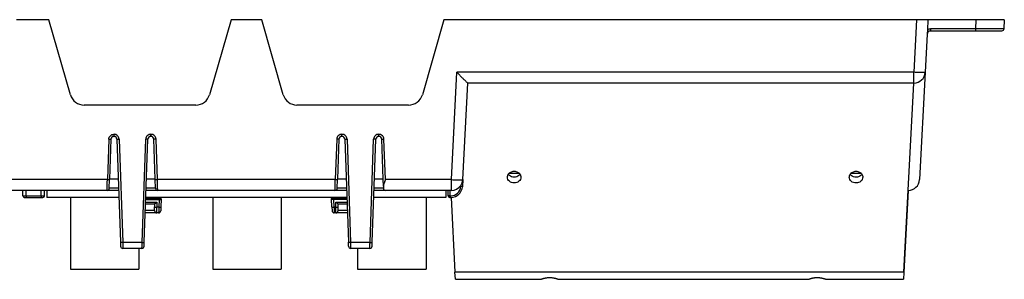
# Model space of a CAD drawing. Units: inches. Extents: x -17 to 17, y -11 to 11.
# Drawn here: x -7.6 to 1.1, y 3.2 to 5.4 of the extents above; entities that cross this region are included whole.
import ezdxf

# ---------------------------------------------------------------- set-up
doc = ezdxf.new("R2010")
doc.units = ezdxf.units.IN
doc.header["$MEASUREMENT"] = 0

# ---------------------------------------------------------------- blocks, each defined once
blk = doc.blocks.new('SMT_RJ45_5__76', base_point=(-7.1104, 3.2407))
at = {"color": 7, "linetype": 'Continuous'}
for p, q in [((-7.1104, 3.8697), (-7.1104, 3.2407)), ((-6.5104, 3.4227), (-6.5104, 3.2407)), ((-7.1104, 3.2407), (-6.6804, 3.2407)), ((-6.6804, 3.2407), (-6.5104, 3.2407))]:
    blk.add_line(p, q, dxfattribs=at)
blk = doc.blocks.new('SMT_RJ45_2_1__77', base_point=(-7.1104, 3.2407))
at = {"color": 7, "linetype": 'Continuous'}
for p, q in [((-7.1104, 3.8697), (-7.1104, 3.2407)), ((-6.5104, 3.4227), (-6.5104, 3.2407)), ((-7.1104, 3.2407), (-6.6804, 3.2407)), ((-6.6804, 3.2407), (-6.5104, 3.2407))]:
    blk.add_line(p, q, dxfattribs=at)
blk = doc.blocks.new('SMT_RJ45_4__78', base_point=(-7.1104, 3.2407))
at = {"color": 7, "linetype": 'Continuous'}
for p, q in [((-7.1104, 3.8697), (-7.1104, 3.2407)), ((-6.5104, 3.4227), (-6.5104, 3.2407)), ((-7.1104, 3.2407), (-6.6804, 3.2407)), ((-6.6804, 3.2407), (-6.5104, 3.2407))]:
    blk.add_line(p, q, dxfattribs=at)
blk = doc.blocks.new('SMT_RJ45_3__79', base_point=(-7.1104, 3.2407))
at = {"color": 7, "linetype": 'Continuous'}
for p, q in [((-7.1104, 3.8697), (-7.1104, 3.2407)), ((-6.5104, 3.4227), (-6.5104, 3.2407)), ((-7.1104, 3.2407), (-6.6804, 3.2407)), ((-6.6804, 3.2407), (-6.5104, 3.2407))]:
    blk.add_line(p, q, dxfattribs=at)
blk = doc.blocks.new('SMT_RJ45_2__80', base_point=(-7.1104, 3.2407))
at = {"color": 7, "linetype": 'Continuous'}
for p, q in [((-7.1104, 3.8697), (-7.1104, 3.2407)), ((-6.5104, 3.4227), (-6.5104, 3.2407)), ((-7.1104, 3.2407), (-6.6804, 3.2407)), ((-6.6804, 3.2407), (-6.5104, 3.2407))]:
    blk.add_line(p, q, dxfattribs=at)
blk = doc.blocks.new('SMT_RJ45_2_1_1__81', base_point=(-7.1104, 3.2407))
at = {"color": 7, "linetype": 'Continuous'}
for p, q in [((-7.1104, 3.8697), (-7.1104, 3.2407)), ((-6.5104, 3.4227), (-6.5104, 3.2407)), ((-7.1104, 3.2407), (-6.6804, 3.2407)), ((-6.6804, 3.2407), (-6.5104, 3.2407))]:
    blk.add_line(p, q, dxfattribs=at)
blk = doc.blocks.new('RJ45_Left__82', base_point=(-7.1104, 3.2407))
for name in ['SMT_RJ45_5__76', 'SMT_RJ45_2_1__77', 'SMT_RJ45_4__78', 'SMT_RJ45_3__79', 'SMT_RJ45_2__80', 'SMT_RJ45_2_1_1__81']:
    blk.add_blockref(name, (-7.1104, 3.2407))
blk = doc.blocks.new('SMT_RJ45_1__83', base_point=(-5.8604, 3.2407))
at = {"color": 7, "linetype": 'Continuous'}
for p, q in [((-5.8604, 3.8697), (-5.8604, 3.2407)), ((-5.2604, 3.8697), (-5.2604, 3.2407)), ((-5.8604, 3.2407), (-5.4304, 3.2407)), ((-5.4304, 3.2407), (-5.2604, 3.2407))]:
    blk.add_line(p, q, dxfattribs=at)
blk = doc.blocks.new('SMT_RJ45_5__84', base_point=(-5.8604, 3.2407))
at = {"color": 7, "linetype": 'Continuous'}
for p, q in [((-5.8604, 3.8697), (-5.8604, 3.2407)), ((-5.2604, 3.8697), (-5.2604, 3.2407)), ((-5.8604, 3.2407), (-5.4304, 3.2407)), ((-5.4304, 3.2407), (-5.2604, 3.2407))]:
    blk.add_line(p, q, dxfattribs=at)
blk = doc.blocks.new('SMT_RJ45_4__85', base_point=(-5.8604, 3.2407))
at = {"color": 7, "linetype": 'Continuous'}
for p, q in [((-5.8604, 3.8697), (-5.8604, 3.2407)), ((-5.2604, 3.8697), (-5.2604, 3.2407)), ((-5.8604, 3.2407), (-5.4304, 3.2407)), ((-5.4304, 3.2407), (-5.2604, 3.2407))]:
    blk.add_line(p, q, dxfattribs=at)
blk = doc.blocks.new('SMT_RJ45_3__86', base_point=(-5.8604, 3.2407))
at = {"color": 7, "linetype": 'Continuous'}
for p, q in [((-5.8604, 3.8697), (-5.8604, 3.2407)), ((-5.2604, 3.8697), (-5.2604, 3.2407)), ((-5.8604, 3.2407), (-5.4304, 3.2407)), ((-5.4304, 3.2407), (-5.2604, 3.2407))]:
    blk.add_line(p, q, dxfattribs=at)
blk = doc.blocks.new('SMT_RJ45_2__87', base_point=(-5.8604, 3.2407))
at = {"color": 7, "linetype": 'Continuous'}
for p, q in [((-5.8604, 3.8697), (-5.8604, 3.2407)), ((-5.2604, 3.8697), (-5.2604, 3.2407)), ((-5.8604, 3.2407), (-5.4304, 3.2407)), ((-5.4304, 3.2407), (-5.2604, 3.2407))]:
    blk.add_line(p, q, dxfattribs=at)
blk = doc.blocks.new('SMT_RJ45_7__88', base_point=(-5.8604, 3.2407))
at = {"color": 7, "linetype": 'Continuous'}
for p, q in [((-5.8604, 3.8697), (-5.8604, 3.2407)), ((-5.2604, 3.8697), (-5.2604, 3.2407)), ((-5.8604, 3.2407), (-5.4304, 3.2407)), ((-5.4304, 3.2407), (-5.2604, 3.2407))]:
    blk.add_line(p, q, dxfattribs=at)
blk = doc.blocks.new('RJ45_Center__89', base_point=(-5.8604, 3.2407))
for name in ['SMT_RJ45_1__83', 'SMT_RJ45_5__84', 'SMT_RJ45_4__85', 'SMT_RJ45_3__86', 'SMT_RJ45_2__87', 'SMT_RJ45_7__88']:
    blk.add_blockref(name, (-5.8604, 3.2407))
blk = doc.blocks.new('PWB-68939-00__90', base_point=(-7.3164, 3.8697))
at = {"color": 7, "linetype": 'Continuous'}
for p, q in [((-7.2331, 3.9327), (-7.3164, 3.9327)), ((-7.3164, 3.9327), (-7.3164, 3.8697)), ((-7.1733, 3.9327), (-7.2331, 3.9327)), ((-6.8688, 3.9327), (-7.1733, 3.9327)), ((-6.8213, 3.9327), (-6.8688, 3.9327)), ((-6.7893, 3.9327), (-6.8213, 3.9327)), ((-6.6872, 3.9327), (-6.7893, 3.9327)), ((-6.3443, 3.9327), (-6.4464, 3.9327)), ((-6.311, 3.9327), (-6.3443, 3.9327)), ((-6.2636, 3.9327), (-6.311, 3.9327)), ((-4.8688, 3.9327), (-6.2636, 3.9327)), ((-4.8213, 3.9327), (-4.8688, 3.9327)), ((-4.7893, 3.9327), (-4.8213, 3.9327)), ((-4.6872, 3.9327), (-4.7893, 3.9327)), ((-4.3443, 3.9327), (-4.4464, 3.9327)), ((-4.311, 3.9327), (-4.3443, 3.9327)), ((-4.2636, 3.9327), (-4.311, 3.9327)), ((-3.9603, 3.9327), (-4.2636, 3.9327)), ((-3.8164, 3.9327), (-3.9603, 3.9327)), ((-3.8164, 3.9327), (-3.8164, 3.8697)), ((-6.685, 3.8697), (-7.3164, 3.8697)), ((-4.685, 3.8697), (-6.4486, 3.8697)), ((-3.8164, 3.8697), (-4.4486, 3.8697))]:
    blk.add_line(p, q, dxfattribs=at)
blk = doc.blocks.new('SMT_RJ45_1__91', base_point=(-4.5904, 3.2407))
at = {"color": 7, "linetype": 'Continuous'}
for p, q in [((-3.9904, 3.8697), (-3.9904, 3.2407)), ((-4.5904, 3.4227), (-4.5904, 3.2407)), ((-4.5904, 3.2407), (-4.1604, 3.2407)), ((-4.1604, 3.2407), (-3.9904, 3.2407))]:
    blk.add_line(p, q, dxfattribs=at)
blk = doc.blocks.new('SMT_RJ45_5__92', base_point=(-4.5904, 3.2407))
at = {"color": 7, "linetype": 'Continuous'}
for p, q in [((-3.9904, 3.8697), (-3.9904, 3.2407)), ((-4.5904, 3.4227), (-4.5904, 3.2407)), ((-4.5904, 3.2407), (-4.1604, 3.2407)), ((-4.1604, 3.2407), (-3.9904, 3.2407))]:
    blk.add_line(p, q, dxfattribs=at)
blk = doc.blocks.new('SMT_RJ45_4__93', base_point=(-4.5904, 3.2407))
at = {"color": 7, "linetype": 'Continuous'}
for p, q in [((-3.9904, 3.8697), (-3.9904, 3.2407)), ((-4.5904, 3.4227), (-4.5904, 3.2407)), ((-4.5904, 3.2407), (-4.1604, 3.2407)), ((-4.1604, 3.2407), (-3.9904, 3.2407))]:
    blk.add_line(p, q, dxfattribs=at)
blk = doc.blocks.new('SMT_RJ45_3__94', base_point=(-4.5904, 3.2407))
at = {"color": 7, "linetype": 'Continuous'}
for p, q in [((-3.9904, 3.8697), (-3.9904, 3.2407)), ((-4.5904, 3.4227), (-4.5904, 3.2407)), ((-4.5904, 3.2407), (-4.1604, 3.2407)), ((-4.1604, 3.2407), (-3.9904, 3.2407))]:
    blk.add_line(p, q, dxfattribs=at)
blk = doc.blocks.new('SMT_RJ45_2__95', base_point=(-4.5904, 3.2407))
at = {"color": 7, "linetype": 'Continuous'}
for p, q in [((-3.9904, 3.8697), (-3.9904, 3.2407)), ((-4.5904, 3.4227), (-4.5904, 3.2407)), ((-4.5904, 3.2407), (-4.1604, 3.2407)), ((-4.1604, 3.2407), (-3.9904, 3.2407))]:
    blk.add_line(p, q, dxfattribs=at)
blk = doc.blocks.new('SMT_RJ45_7__96', base_point=(-4.5904, 3.2407))
at = {"color": 7, "linetype": 'Continuous'}
for p, q in [((-3.9904, 3.8697), (-3.9904, 3.2407)), ((-4.5904, 3.4227), (-4.5904, 3.2407)), ((-4.5904, 3.2407), (-4.1604, 3.2407)), ((-4.1604, 3.2407), (-3.9904, 3.2407))]:
    blk.add_line(p, q, dxfattribs=at)
blk = doc.blocks.new('RJ45_Right__97', base_point=(-4.5904, 3.2407))
for name in ['SMT_RJ45_1__91', 'SMT_RJ45_5__92', 'SMT_RJ45_4__93', 'SMT_RJ45_3__94', 'SMT_RJ45_2__95', 'SMT_RJ45_7__96']:
    blk.add_blockref(name, (-4.5904, 3.2407))
blk = doc.blocks.new('68919_1__98', base_point=(-7.3164, 3.2407))
for name, p in [('PWB-68939-00__90', (-7.3164, 3.8697)), ('RJ45_Left__82', (-7.1104, 3.2407)), ('RJ45_Center__89', (-5.8604, 3.2407)), ('RJ45_Right__97', (-4.5904, 3.2407))]:
    blk.add_blockref(name, p)
blk = doc.blocks.new('58608__99', base_point=(-12.2176, 3.1517))
at = {"color": 7, "linetype": 'Continuous'}
for p, q in [((-7.3, 5.4327), (-7.5838, 5.4327)), ((-7.1109, 4.7733), (-7.3, 5.4327)), ((-5.7013, 5.4327), (-5.8904, 4.7733)), ((-5.4323, 5.4327), (-5.7013, 5.4327)), ((-5.2432, 4.7733), (-5.4323, 5.4327)), ((-3.8336, 5.4327), (-4.0227, 4.7733)), ((0.3138, 5.4327), (-3.8336, 5.4327)), ((0.4137, 5.4327), (0.3138, 5.4327)), ((0.4137, 5.4327), (0.409, 5.3426)), ((0.8343, 5.4327), (0.4137, 5.4327)), ((1.0839, 5.4327), (0.8343, 5.4327)), ((1.0839, 5.4327), (1.0797, 5.3513)), ((0.4069, 5.3043), (0.3895, 4.9706)), ((0.409, 5.3426), (0.4069, 5.3043)), ((0.83, 5.3327), (0.4369, 5.3327)), ((1.0601, 5.3327), (0.83, 5.3327)), ((0.3895, 4.9706), (0.34, 4.0275)), ((-3.6683, 4.0275), (-3.6238, 4.8758)), ((-3.6238, 4.8758), (-3.624, 4.8758)), ((0.287, 4.8758), (-3.6238, 4.8758)), ((0.2896, 4.8758), (0.287, 4.8758)), ((-6.0106, 4.6827), (-6.9908, 4.6827)), ((-4.1429, 4.6827), (-5.1231, 4.6827)), ((-6.7297, 4.4077), (-6.728, 4.4077)), ((-6.4057, 4.4077), (-6.404, 4.4077)), ((-4.7297, 4.4077), (-4.728, 4.4077)), ((-4.4057, 4.4077), (-4.404, 4.4077)), ((-6.7547, 4.3836), (-6.7669, 4.0327)), ((-6.703, 4.3836), (-6.6713, 3.4771)), ((-6.4623, 3.4771), (-6.4307, 4.3836)), ((-6.3667, 4.0327), (-6.379, 4.3836)), ((-4.7547, 4.3836), (-4.7669, 4.0327)), ((-4.703, 4.3836), (-4.6713, 3.4771)), ((-4.4623, 3.4771), (-4.4307, 4.3836)), ((-4.3667, 4.0327), (-4.379, 4.3836)), ((-6.7697, 3.9523), (-6.7671, 4.0278)), ((-6.7669, 4.0327), (-6.7671, 4.0278)), ((-6.6907, 4.0327), (-6.7669, 4.0327)), ((-6.3667, 4.0327), (-6.4429, 4.0327)), ((-6.3666, 4.0278), (-6.3667, 4.0327)), ((-6.3639, 3.9523), (-6.3666, 4.0278)), ((-4.7697, 3.9523), (-4.7671, 4.0278)), ((-4.7669, 4.0327), (-4.7671, 4.0278)), ((-4.6907, 4.0327), (-4.7669, 4.0327)), ((-4.3667, 4.0327), (-4.4429, 4.0327)), ((-4.3645, 3.9692), (-4.3667, 4.0327)), ((-3.6683, 4.0275), (-3.6715, 3.9655)), ((-7.528, 3.9327), (-7.7106, 3.9327)), ((-7.498, 3.9327), (-7.528, 3.9327)), ((-7.528, 3.8857), (-7.528, 3.9327)), ((-7.3668, 3.9327), (-7.498, 3.9327)), ((-7.3368, 3.9327), (-7.3668, 3.9327)), ((-7.3368, 3.8857), (-7.3368, 3.9327)), ((-7.3164, 3.9327), (-7.3368, 3.9327)), ((-7.2331, 3.9327), (-7.3164, 3.9327)), ((-7.1733, 3.9327), (-7.2331, 3.9327)), ((-6.8688, 3.9327), (-7.1733, 3.9327)), ((-6.8213, 3.9327), (-6.8688, 3.9327)), ((-6.7893, 3.9327), (-6.8213, 3.9327)), ((-6.6872, 3.9327), (-6.7893, 3.9327)), ((-6.7697, 3.9516), (-6.7697, 3.9523)), ((-6.3443, 3.9327), (-6.4464, 3.9327)), ((-6.3639, 3.9516), (-6.3639, 3.9523)), ((-6.311, 3.9327), (-6.3443, 3.9327)), ((-6.2636, 3.9327), (-6.311, 3.9327)), ((-4.8688, 3.9327), (-6.2636, 3.9327)), ((-4.8213, 3.9327), (-4.8688, 3.9327)), ((-4.7893, 3.9327), (-4.8213, 3.9327)), ((-4.6872, 3.9327), (-4.7893, 3.9327)), ((-4.7697, 3.9516), (-4.7697, 3.9523)), ((-4.3443, 3.9327), (-4.4464, 3.9327)), ((-4.3645, 3.9692), (-4.3639, 3.9523)), ((-4.3639, 3.9523), (-4.3639, 3.9516)), ((-4.311, 3.9327), (-4.3443, 3.9327)), ((-4.2636, 3.9327), (-4.311, 3.9327)), ((-3.9603, 3.9327), (-4.2636, 3.9327)), ((-3.8164, 3.9327), (-3.9603, 3.9327)), ((-3.7968, 3.9327), (-3.8164, 3.9327)), ((-3.7968, 3.8857), (-3.7968, 3.9327)), ((-3.7818, 3.9327), (-3.7968, 3.9327)), ((-3.7681, 3.9327), (-3.7818, 3.9327)), ((0.2402, 3.9327), (0.2024, 3.2117)), ((-7.513, 3.8707), (-7.498, 3.8707)), ((-7.498, 3.8707), (-7.3668, 3.8707)), ((-7.3668, 3.8707), (-7.3518, 3.8707)), ((-6.4505, 3.8147), (-6.372, 3.8147)), ((-6.4492, 3.8528), (-6.3333, 3.8528)), ((-6.4489, 3.8625), (-6.4162, 3.8625)), ((-6.4489, 3.8618), (-6.4162, 3.8618)), ((-6.4162, 3.8625), (-6.4162, 3.8697)), ((-6.4162, 3.8618), (-6.4162, 3.8625)), ((-6.3135, 3.8618), (-6.4162, 3.8618)), ((-6.3723, 3.8147), (-6.3723, 3.7887)), ((-6.3138, 3.8545), (-6.3161, 3.788)), ((-6.3138, 3.8545), (-6.3135, 3.8618)), ((-6.3135, 3.8618), (-6.3132, 3.8697)), ((-4.8191, 3.8697), (-4.8188, 3.8618)), ((-4.8186, 3.8545), (-4.8188, 3.8618)), ((-4.7162, 3.8618), (-4.8188, 3.8618)), ((-4.8163, 3.788), (-4.8186, 3.8545)), ((-4.6844, 3.8528), (-4.7991, 3.8528)), ((-4.7616, 3.8147), (-4.6831, 3.8147)), ((-4.7613, 3.7887), (-4.7613, 3.8147)), ((-4.7162, 3.8697), (-4.7162, 3.8625)), ((-4.7162, 3.8618), (-4.7162, 3.8625)), ((-4.7162, 3.8625), (-4.6848, 3.8625)), ((-4.6848, 3.8618), (-4.7162, 3.8618)), ((-3.7818, 3.8707), (-3.7714, 3.8707)), ((-3.7706, 3.8707), (-3.7714, 3.8707)), ((-3.7706, 3.8707), (-3.7362, 3.2142)), ((-6.3527, 3.7357), (-6.4533, 3.7357)), ((-6.3723, 3.7563), (-6.3723, 3.7887)), ((-6.3723, 3.7553), (-6.3723, 3.7563)), ((-6.3368, 3.7357), (-6.3527, 3.7357)), ((-6.3161, 3.788), (-6.3173, 3.7546)), ((-4.8163, 3.788), (-4.8151, 3.7546)), ((-4.7809, 3.7357), (-4.7956, 3.7357)), ((-4.6804, 3.7357), (-4.7809, 3.7357)), ((-4.7613, 3.7563), (-4.7613, 3.7887)), ((-4.7613, 3.7553), (-4.7613, 3.7563)), ((-6.6713, 3.4771), (-6.6701, 3.4416)), ((-6.4636, 3.4416), (-6.4623, 3.4771)), ((-4.6701, 3.4416), (-4.6713, 3.4771)), ((-4.4636, 3.4416), (-4.4623, 3.4771)), ((-6.4831, 3.4227), (-6.6505, 3.4227)), ((-4.4831, 3.4227), (-4.6505, 3.4227)), ((-3.7329, 3.1517), (-3.7362, 3.2142)), ((0.2024, 3.2117), (0.1992, 3.1517)), ((-3.7329, 3.1517), (-2.9774, 3.1517)), ((-2.8339, 3.1517), (-0.6292, 3.1517)), ((-0.4858, 3.1517), (0.1992, 3.1517))]:
    blk.add_line(p, q, dxfattribs=at)
at = {"color": 3, "linetype": 'Continuous'}
for p, q in [((0.3138, 5.4327), (0.2896, 4.9706)), ((0.8343, 5.4327), (0.83, 5.3513)), ((0.83, 5.3513), (0.4369, 5.3513)), ((-3.7681, 4.0275), (-3.7187, 4.9706)), ((0.2896, 4.9706), (-3.7187, 4.9706)), ((0.2896, 4.8758), (0.2896, 4.9706)), ((0.287, 4.8758), (0.1999, 3.2142)), ((-6.7297, 4.4263), (-6.728, 4.4263)), ((-6.4057, 4.4263), (-6.404, 4.4263)), ((-4.7297, 4.4263), (-4.728, 4.4263)), ((-4.4057, 4.4263), (-4.404, 4.4263)), ((-6.7742, 4.3833), (-6.7866, 4.0275)), ((-6.6834, 4.3833), (-6.6518, 3.4767)), ((-6.4819, 3.4767), (-6.4502, 4.3833)), ((-6.347, 4.0275), (-6.3594, 4.3833)), ((-4.7742, 4.3833), (-4.7866, 4.0275)), ((-4.6834, 4.3833), (-4.6518, 3.4767)), ((-4.4819, 3.4767), (-4.4502, 4.3833)), ((-4.347, 4.0275), (-4.3594, 4.3833)), ((-3.169, 4.0801), (-3.2647, 4.0801)), ((-0.169, 4.0801), (-0.2647, 4.0801)), ((-6.7866, 4.0275), (-7.7133, 4.0275)), ((-4.7866, 4.0275), (-6.347, 4.0275)), ((-3.7681, 4.0275), (-4.347, 4.0275)), ((-3.7681, 3.9327), (-3.7681, 4.0275)), ((-3.686, 3.9757), (-3.6865, 3.9663)), ((-7.498, 3.8857), (-7.498, 3.9327)), ((-7.3668, 3.8857), (-7.3668, 3.9327)), ((-6.6879, 3.9523), (-6.7697, 3.9523)), ((-6.3639, 3.9523), (-6.4457, 3.9523)), ((-4.6879, 3.9523), (-4.7697, 3.9523)), ((-4.3639, 3.9523), (-4.4457, 3.9523)), ((-3.7818, 3.9327), (-3.7818, 3.8857)), ((-3.6715, 3.9655), (-3.6865, 3.9663)), ((-7.528, 3.8857), (-7.498, 3.8857)), ((-7.498, 3.8857), (-7.498, 3.8707)), ((-7.498, 3.8857), (-7.3668, 3.8857)), ((-7.3668, 3.8857), (-7.3668, 3.8707)), ((-7.3668, 3.8857), (-7.3368, 3.8857)), ((-6.45, 3.8309), (-6.3527, 3.8309)), ((-6.3527, 3.8309), (-6.3527, 3.7853)), ((-6.3333, 3.8528), (-6.3356, 3.7853)), ((-4.7967, 3.7853), (-4.7991, 3.8528)), ((-4.7809, 3.8309), (-4.6837, 3.8309)), ((-4.7809, 3.7853), (-4.7809, 3.8309)), ((-3.7818, 3.8857), (-3.7968, 3.8857)), ((-3.7818, 3.8857), (-3.7714, 3.8857)), ((-3.7818, 3.8857), (-3.7818, 3.8707)), ((-3.7714, 3.8707), (-3.7714, 3.8857)), ((-6.3723, 3.7563), (-6.4526, 3.7563)), ((-6.3356, 3.7853), (-6.3527, 3.7853)), ((-6.3527, 3.7357), (-6.3527, 3.7853)), ((-4.7809, 3.7853), (-4.7967, 3.7853)), ((-4.7809, 3.7357), (-4.7809, 3.7853)), ((-4.6811, 3.7563), (-4.7613, 3.7563)), ((-6.4819, 3.4767), (-6.6518, 3.4767)), ((-4.4819, 3.4767), (-4.6518, 3.4767)), ((0.1999, 3.2142), (-3.7362, 3.2142))]:
    blk.add_line(p, q, dxfattribs=at)
at = {"color": 7, "linetype": 'Continuous'}
for centre, radius, start, end in [((0.4369, 5.3027), 0.03, 90, 177), ((0.2896, 4.9758), 0.1, -90, -3), ((-6.9908, 4.8077), 0.125, -164, -90), ((-6.0106, 4.8077), 0.125, -90, -16), ((-5.1231, 4.8077), 0.125, -164, -90), ((-4.1429, 4.8077), 0.125, -90, -16), ((-6.7297, 4.3827), 0.025, 90, 178), ((-6.728, 4.3827), 0.025, 2, 90), ((-6.4057, 4.3827), 0.025, 90, 178), ((-6.404, 4.3827), 0.025, 2, 90), ((-4.7297, 4.3827), 0.025, 90, 178), ((-4.728, 4.3827), 0.025, 2, 90), ((-4.4057, 4.3827), 0.025, 90, 178), ((-4.404, 4.3827), 0.025, 2, 90), ((-3.7681, 4.0327), 0.1, -90, -34.78833), ((-3.7681, 4.0327), 0.1, -34.78833, -3), ((0.2402, 4.0327), 0.1, -90, -3), ((-6.7893, 3.9523), 0.0196, -90, -2), ((-6.3443, 3.9523), 0.0196, -178, -90), ((-4.7893, 3.9523), 0.0196, -90, -2), ((-4.3443, 3.9523), 0.0196, -178, -90), ((-3.7714, 3.9707), 0.1, -89.52933, -2.99898), ((-7.513, 3.8857), 0.015, 180, -90), ((-7.3518, 3.8857), 0.015, -90, 0), ((-3.7818, 3.8857), 0.015, 180, -90), ((-3.771, 3.9707), 0.1, -90.23482, -89.76518), ((-6.3527, 3.7553), 0.0196, 180, -90), ((-6.3368, 3.7553), 0.0196, -90, -2), ((-4.7956, 3.7553), 0.0196, -178, -90), ((-4.7809, 3.7553), 0.0196, -90, 0), ((-6.6505, 3.4423), 0.0196, -178, -90), ((-6.4831, 3.4423), 0.0196, -90, -2), ((-4.6505, 3.4423), 0.0196, -178, -90), ((-4.4831, 3.4423), 0.0196, -90, -2)]:
    blk.add_arc(centre, radius, start, end, dxfattribs=at)
at = {"color": 3, "linetype": 'Continuous'}
for centre, radius, start, end in [((0.4369, 5.3017), 0.0496, 89.99998, 124.32357), ((-3.7714, 3.9707), 0.085, -89.97736, -3)]:
    blk.add_arc(centre, radius, start, end, dxfattribs=at)
for points in [[(0.4369, 5.3513), (0.4369, 5.3473), (0.4369, 5.3437), (0.4369, 5.3408), (0.4369, 5.3383), (0.4369, 5.3362), (0.4369, 5.3345), (0.4369, 5.3336), (0.4369, 5.3327)], [(1.0797, 5.3513), (1.0796, 5.3513), (1.0795, 5.3512), (1.0793, 5.3512), (1.079, 5.3512), (1.0786, 5.3512), (1.078, 5.3512), (1.0773, 5.3511), (1.0764, 5.3511), (1.0753, 5.3511), (1.074, 5.3511), (1.0725, 5.3511), (1.0708, 5.351), (1.0688, 5.351), (1.0681, 5.351), (1.0673, 5.351), (1.0665, 5.351), (1.0655, 5.351), (1.0643, 5.351), (1.0631, 5.351), (1.0617, 5.351), (1.0602, 5.351), (1.0585, 5.3509), (1.0567, 5.3509), (1.0547, 5.3509), (1.0526, 5.3509), (1.0502, 5.3509), (1.0477, 5.3509), (1.045, 5.3509), (1.0422, 5.3509), (1.0391, 5.3509), (1.0358, 5.3509), (1.0323, 5.3509), (1.0286, 5.3509), (1.0246, 5.3509), (1.0205, 5.3509), (1.0161, 5.3509), (1.0114, 5.3508), (1.0065, 5.3508), (1.0012, 5.3508), (0.9959, 5.3509), (0.9906, 5.3509), (0.9852, 5.3509), (0.9799, 5.3509), (0.9746, 5.3509), (0.9694, 5.3509), (0.9642, 5.3509), (0.9591, 5.3509), (0.9541, 5.3509), (0.9492, 5.3509), (0.9444, 5.3509), (0.9397, 5.3509), (0.9352, 5.3509), (0.9308, 5.3509), (0.9266, 5.351), (0.9226, 5.351), (0.9187, 5.351), (0.9151, 5.351), (0.9117, 5.351), (0.9085, 5.351), (0.9055, 5.351), (0.9029, 5.351), (0.8966, 5.351), (0.8905, 5.3511), (0.8845, 5.3511), (0.8787, 5.3511), (0.873, 5.3511), (0.8674, 5.3511), (0.8621, 5.3511), (0.8569, 5.3512), (0.8519, 5.3512), (0.8471, 5.3512), (0.8425, 5.3512), (0.8381, 5.3512), (0.8339, 5.3513), (0.83, 5.3513)], [(0.83, 5.3513), (0.83, 5.3473), (0.83, 5.3437), (0.83, 5.3408), (0.83, 5.3383), (0.83, 5.3362), (0.83, 5.3345), (0.83, 5.3336), (0.83, 5.3327)], [(0.3895, 4.9706), (0.3875, 4.9697), (0.3818, 4.969), (0.3726, 4.9686), (0.3601, 4.9684), (0.3394, 4.9687), (0.3155, 4.9694), (0.2896, 4.9706)], [(-6.7742, 4.3833), (-6.7701, 4.3996), (-6.7602, 4.4133), (-6.7462, 4.4228), (-6.7297, 4.4263)], [(-6.7297, 4.4263), (-6.7297, 4.4248), (-6.7297, 4.4232), (-6.7297, 4.4211), (-6.7297, 4.4191), (-6.7297, 4.4174), (-6.7297, 4.4155), (-6.7297, 4.4131), (-6.7297, 4.4111), (-6.7297, 4.4095), (-6.7297, 4.4084), (-6.7297, 4.4081), (-6.7297, 4.4077)], [(-6.728, 4.4077), (-6.728, 4.4081), (-6.728, 4.4084), (-6.728, 4.4095), (-6.728, 4.4111), (-6.728, 4.4131), (-6.728, 4.4152), (-6.728, 4.4167), (-6.728, 4.418), (-6.728, 4.4194), (-6.728, 4.4211), (-6.728, 4.4232), (-6.728, 4.4248), (-6.728, 4.4263)], [(-6.6834, 4.3833), (-6.6875, 4.3996), (-6.6974, 4.4133), (-6.7115, 4.4228), (-6.728, 4.4263)], [(-6.4057, 4.4263), (-6.4222, 4.4228), (-6.4362, 4.4133), (-6.4461, 4.3996), (-6.4502, 4.3833)], [(-6.4057, 4.4077), (-6.4057, 4.4081), (-6.4057, 4.4084), (-6.4057, 4.4097), (-6.4057, 4.4107), (-6.4057, 4.4117), (-6.4057, 4.4131), (-6.4057, 4.4154), (-6.4057, 4.4173), (-6.4057, 4.4191), (-6.4057, 4.4211), (-6.4057, 4.4232), (-6.4057, 4.4248), (-6.4057, 4.4263)], [(-6.404, 4.4263), (-6.404, 4.4248), (-6.404, 4.4232), (-6.404, 4.4211), (-6.404, 4.4194), (-6.404, 4.418), (-6.404, 4.4167), (-6.404, 4.4152), (-6.404, 4.4131), (-6.404, 4.4111), (-6.404, 4.4095), (-6.404, 4.4084), (-6.404, 4.4081), (-6.404, 4.4077)], [(-6.3594, 4.3833), (-6.3635, 4.3996), (-6.3734, 4.4133), (-6.3875, 4.4228), (-6.404, 4.4263)], [(-4.7297, 4.4263), (-4.7462, 4.4228), (-4.7602, 4.4133), (-4.7701, 4.3996), (-4.7742, 4.3833)], [(-4.7297, 4.4077), (-4.7297, 4.4081), (-4.7297, 4.4084), (-4.7297, 4.4095), (-4.7297, 4.4111), (-4.7297, 4.4131), (-4.7297, 4.4154), (-4.7297, 4.4174), (-4.7297, 4.4191), (-4.7297, 4.4211), (-4.7297, 4.4232), (-4.7297, 4.4248), (-4.7297, 4.4263)], [(-4.6834, 4.3833), (-4.6875, 4.3996), (-4.6974, 4.4133), (-4.7115, 4.4228), (-4.728, 4.4263)], [(-4.728, 4.4077), (-4.728, 4.4081), (-4.728, 4.4084), (-4.728, 4.4095), (-4.728, 4.4111), (-4.728, 4.4131), (-4.728, 4.4152), (-4.728, 4.4167), (-4.728, 4.418), (-4.728, 4.4194), (-4.728, 4.4211), (-4.728, 4.4232), (-4.728, 4.4248), (-4.728, 4.4263)], [(-4.4057, 4.4263), (-4.4222, 4.4228), (-4.4362, 4.4133), (-4.4461, 4.3996), (-4.4502, 4.3833)], [(-4.4057, 4.4077), (-4.4057, 4.4081), (-4.4057, 4.4084), (-4.4057, 4.4095), (-4.4057, 4.4111), (-4.4057, 4.4131), (-4.4057, 4.4155), (-4.4057, 4.4174), (-4.4057, 4.4191), (-4.4057, 4.4211), (-4.4057, 4.4232), (-4.4057, 4.4248), (-4.4057, 4.4263)], [(-4.3594, 4.3833), (-4.3635, 4.3996), (-4.3734, 4.4133), (-4.3875, 4.4228), (-4.404, 4.4263)], [(-4.404, 4.4077), (-4.404, 4.4081), (-4.404, 4.4084), (-4.404, 4.4095), (-4.404, 4.4111), (-4.404, 4.4131), (-4.404, 4.4151), (-4.404, 4.4167), (-4.404, 4.418), (-4.404, 4.4194), (-4.404, 4.4211), (-4.404, 4.4232), (-4.404, 4.4248), (-4.404, 4.4263)], [(-6.7742, 4.3833), (-6.7712, 4.3832), (-6.7682, 4.3831), (-6.7653, 4.3831), (-6.7627, 4.3831), (-6.7604, 4.3831), (-6.7584, 4.3831), (-6.7568, 4.3832), (-6.7556, 4.3833), (-6.7549, 4.3834), (-6.7547, 4.3836)], [(-6.703, 4.3836), (-6.7027, 4.3834), (-6.702, 4.3833), (-6.7008, 4.3832), (-6.6992, 4.3831), (-6.6972, 4.3831), (-6.6949, 4.3831), (-6.6923, 4.3831), (-6.6895, 4.3831), (-6.6865, 4.3832), (-6.6834, 4.3833)], [(-6.4307, 4.3836), (-6.4309, 4.3834), (-6.4316, 4.3833), (-6.4328, 4.3832), (-6.4344, 4.3831), (-6.4364, 4.3831), (-6.4387, 4.3831), (-6.4413, 4.3831), (-6.4442, 4.3831), (-6.4472, 4.3832), (-6.4502, 4.3833)], [(-6.3594, 4.3833), (-6.3625, 4.3832), (-6.3655, 4.3831), (-6.3683, 4.3831), (-6.3709, 4.3831), (-6.3732, 4.3831), (-6.3752, 4.3831), (-6.3768, 4.3832), (-6.378, 4.3833), (-6.3787, 4.3834), (-6.379, 4.3836)], [(-4.7547, 4.3836), (-4.7549, 4.3834), (-4.7556, 4.3833), (-4.7568, 4.3832), (-4.7584, 4.3831), (-4.7604, 4.3831), (-4.7627, 4.3831), (-4.7653, 4.3831), (-4.7682, 4.3831), (-4.7712, 4.3832), (-4.7742, 4.3833)], [(-4.703, 4.3836), (-4.7027, 4.3834), (-4.702, 4.3833), (-4.7008, 4.3832), (-4.6992, 4.3831), (-4.6972, 4.3831), (-4.6949, 4.3831), (-4.6923, 4.3831), (-4.6895, 4.3831), (-4.6865, 4.3832), (-4.6834, 4.3833)], [(-4.4307, 4.3836), (-4.4309, 4.3834), (-4.4316, 4.3833), (-4.4328, 4.3832), (-4.4344, 4.3831), (-4.4364, 4.3831), (-4.4387, 4.3831), (-4.4413, 4.3831), (-4.4442, 4.3831), (-4.4472, 4.3832), (-4.4502, 4.3833)], [(-4.379, 4.3836), (-4.3787, 4.3834), (-4.378, 4.3833), (-4.3768, 4.3832), (-4.3752, 4.3831), (-4.3732, 4.3831), (-4.3709, 4.3831), (-4.3683, 4.3831), (-4.3655, 4.3831), (-4.3625, 4.3832), (-4.3594, 4.3833)], [(-6.7893, 3.9327), (-6.7892, 3.9331), (-6.789, 3.9341), (-6.7889, 3.9359), (-6.7887, 3.9384), (-6.7886, 3.9415), (-6.7884, 3.9453), (-6.7883, 3.9497), (-6.7881, 3.9546), (-6.788, 3.9602), (-6.7878, 3.9662), (-6.7877, 3.9728), (-6.7875, 3.9797), (-6.7874, 3.9871), (-6.7872, 3.9947), (-6.7871, 4.0027), (-6.7869, 4.0108), (-6.7868, 4.0191), (-6.7866, 4.0275)], [(-6.7866, 4.0275), (-6.7836, 4.0274), (-6.7806, 4.0273), (-6.7778, 4.0273), (-6.7752, 4.0273), (-6.7728, 4.0273), (-6.7708, 4.0274), (-6.7692, 4.0274), (-6.7681, 4.0276), (-6.7673, 4.0277), (-6.7671, 4.0278)], [(-6.3666, 4.0278), (-6.3663, 4.0277), (-6.3656, 4.0276), (-6.3644, 4.0274), (-6.3628, 4.0274), (-6.3608, 4.0273), (-6.3585, 4.0273), (-6.3559, 4.0273), (-6.353, 4.0273), (-6.3501, 4.0274), (-6.347, 4.0275)], [(-6.3443, 3.9327), (-6.3445, 3.9331), (-6.3446, 3.9341), (-6.3448, 3.9359), (-6.3449, 3.9384), (-6.3451, 3.9415), (-6.3452, 3.9453), (-6.3454, 3.9497), (-6.3455, 3.9546), (-6.3457, 3.9602), (-6.3458, 3.9662), (-6.346, 3.9728), (-6.3461, 3.9797), (-6.3463, 3.9871), (-6.3464, 3.9947), (-6.3466, 4.0027), (-6.3467, 4.0108), (-6.3468, 4.0191), (-6.347, 4.0275)], [(-4.7893, 3.9327), (-4.7892, 3.9331), (-4.789, 3.9341), (-4.7889, 3.9359), (-4.7887, 3.9384), (-4.7886, 3.9415), (-4.7884, 3.9453), (-4.7883, 3.9497), (-4.7881, 3.9546), (-4.788, 3.9602), (-4.7878, 3.9662), (-4.7877, 3.9728), (-4.7875, 3.9797), (-4.7874, 3.9871), (-4.7872, 3.9947), (-4.7871, 4.0027), (-4.7869, 4.0108), (-4.7868, 4.0191), (-4.7866, 4.0275)], [(-4.7866, 4.0275), (-4.7836, 4.0274), (-4.7806, 4.0273), (-4.7778, 4.0273), (-4.7752, 4.0273), (-4.7728, 4.0273), (-4.7708, 4.0274), (-4.7692, 4.0274), (-4.7681, 4.0276), (-4.7673, 4.0277), (-4.7671, 4.0278)], [(-3.7681, 4.0275), (-3.7423, 4.0263), (-3.7184, 4.0256), (-3.6976, 4.0253), (-3.6852, 4.0255), (-3.676, 4.0259), (-3.6703, 4.0266), (-3.6683, 4.0275)], [(-6.3723, 3.7887), (-6.3708, 3.7874), (-6.3666, 3.7863), (-6.3602, 3.7856), (-6.3527, 3.7853)], [(-6.3356, 3.7853), (-6.3357, 3.7808), (-6.3358, 3.7763), (-6.3358, 3.772), (-6.3359, 3.7678), (-6.336, 3.7637), (-6.336, 3.7599), (-6.3361, 3.7563), (-6.3362, 3.7529), (-6.3362, 3.7498), (-6.3363, 3.7469), (-6.3364, 3.7444), (-6.3364, 3.7421), (-6.3365, 3.7402), (-6.3365, 3.7386), (-6.3366, 3.7373), (-6.3367, 3.7364), (-6.3367, 3.7359), (-6.3368, 3.7357)], [(-6.3356, 3.7853), (-6.3306, 3.7853), (-6.3259, 3.7854), (-6.3219, 3.7858), (-6.3187, 3.7864), (-6.3168, 3.7872), (-6.3161, 3.788)], [(-4.8163, 3.788), (-4.8156, 3.7872), (-4.8136, 3.7864), (-4.8105, 3.7858), (-4.8065, 3.7854), (-4.8018, 3.7853), (-4.7967, 3.7853)], [(-4.7967, 3.7853), (-4.7967, 3.7808), (-4.7966, 3.7763), (-4.7965, 3.772), (-4.7965, 3.7678), (-4.7964, 3.7637), (-4.7963, 3.7599), (-4.7963, 3.7563), (-4.7962, 3.7529), (-4.7961, 3.7498), (-4.7961, 3.7469), (-4.796, 3.7444), (-4.7959, 3.7421), (-4.7959, 3.7402), (-4.7958, 3.7386), (-4.7957, 3.7373), (-4.7957, 3.7364), (-4.7956, 3.7359), (-4.7956, 3.7357)], [(-4.7809, 3.7853), (-4.7734, 3.7856), (-4.7671, 3.7863), (-4.7628, 3.7874), (-4.7613, 3.7887)], [(-6.6518, 3.4767), (-6.6548, 3.4767), (-6.6578, 3.4766), (-6.6606, 3.4765), (-6.6632, 3.4765), (-6.6656, 3.4766), (-6.6676, 3.4766), (-6.6692, 3.4767), (-6.6704, 3.4768), (-6.6711, 3.4769), (-6.6713, 3.4771)], [(-6.6518, 3.4767), (-6.6517, 3.472), (-6.6516, 3.4672), (-6.6516, 3.4626), (-6.6515, 3.4581), (-6.6514, 3.4537), (-6.6514, 3.4495), (-6.6513, 3.4456), (-6.6512, 3.4418), (-6.6511, 3.4384), (-6.6511, 3.4352), (-6.651, 3.4324), (-6.6509, 3.4299), (-6.6509, 3.4277), (-6.6508, 3.4259), (-6.6507, 3.4245), (-6.6507, 3.4235), (-6.6506, 3.4229), (-6.6505, 3.4227)], [(-6.4831, 3.4227), (-6.483, 3.4229), (-6.483, 3.4235), (-6.4829, 3.4245), (-6.4828, 3.4259), (-6.4828, 3.4277), (-6.4827, 3.4299), (-6.4826, 3.4324), (-6.4826, 3.4352), (-6.4825, 3.4384), (-6.4824, 3.4418), (-6.4824, 3.4456), (-6.4823, 3.4495), (-6.4822, 3.4537), (-6.4821, 3.4581), (-6.4821, 3.4626), (-6.482, 3.4672), (-6.4819, 3.472), (-6.4819, 3.4767)], [(-6.4819, 3.4767), (-6.4788, 3.4767), (-6.4758, 3.4766), (-6.473, 3.4765), (-6.4704, 3.4765), (-6.4681, 3.4766), (-6.4661, 3.4766), (-6.4645, 3.4767), (-6.4633, 3.4768), (-6.4626, 3.4769), (-6.4623, 3.4771)], [(-4.6518, 3.4767), (-4.6548, 3.4767), (-4.6578, 3.4766), (-4.6606, 3.4765), (-4.6632, 3.4765), (-4.6656, 3.4766), (-4.6676, 3.4766), (-4.6692, 3.4767), (-4.6704, 3.4768), (-4.6711, 3.4769), (-4.6713, 3.4771)], [(-4.6505, 3.4227), (-4.6506, 3.4229), (-4.6507, 3.4235), (-4.6507, 3.4245), (-4.6508, 3.4259), (-4.6509, 3.4277), (-4.6509, 3.4299), (-4.651, 3.4324), (-4.6511, 3.4352), (-4.6511, 3.4384), (-4.6512, 3.4418), (-4.6513, 3.4456), (-4.6514, 3.4495), (-4.6514, 3.4537), (-4.6515, 3.4581), (-4.6516, 3.4626), (-4.6516, 3.4672), (-4.6517, 3.472), (-4.6518, 3.4767)], [(-4.4831, 3.4227), (-4.483, 3.4229), (-4.483, 3.4235), (-4.4829, 3.4245), (-4.4828, 3.4259), (-4.4828, 3.4277), (-4.4827, 3.4299), (-4.4826, 3.4324), (-4.4826, 3.4352), (-4.4825, 3.4384), (-4.4824, 3.4418), (-4.4824, 3.4456), (-4.4823, 3.4495), (-4.4822, 3.4537), (-4.4821, 3.4581), (-4.4821, 3.4626), (-4.482, 3.4672), (-4.4819, 3.472), (-4.4819, 3.4767)], [(-4.4819, 3.4767), (-4.4788, 3.4767), (-4.4758, 3.4766), (-4.473, 3.4765), (-4.4704, 3.4765), (-4.4681, 3.4766), (-4.4661, 3.4766), (-4.4645, 3.4767), (-4.4633, 3.4768), (-4.4626, 3.4769), (-4.4623, 3.4771)]]:
    blk.add_spline(points, degree=3, dxfattribs=at)
at = {"color": 7, "linetype": 'Continuous'}
for points in [[(1.0797, 5.3513), (1.0734, 5.3383), (1.0601, 5.3327)], [(-3.7187, 4.9706), (-3.6949, 4.9457), (-3.6728, 4.9229), (-3.6534, 4.9033), (-3.6415, 4.8915), (-3.6325, 4.8829), (-3.6266, 4.8776), (-3.624, 4.8758)], [(-3.2763, 4.0495), (-3.2684, 4.0752), (-3.2466, 4.0941), (-3.2168, 4.101), (-3.1871, 4.0941), (-3.1653, 4.0752), (-3.1573, 4.0495)], [(-3.2168, 4.048), (-3.2396, 4.0519), (-3.2589, 4.063), (-3.2644, 4.0685), (-3.2689, 4.0745)], [(-3.1648, 4.0745), (-3.1693, 4.0685), (-3.1748, 4.063), (-3.1941, 4.0519), (-3.2168, 4.048)], [(-0.2763, 4.0495), (-0.2684, 4.0752), (-0.2466, 4.0941), (-0.2168, 4.101), (-0.1871, 4.0941), (-0.1653, 4.0752), (-0.1573, 4.0495)], [(-0.2168, 4.048), (-0.2396, 4.0519), (-0.2589, 4.063), (-0.2644, 4.0685), (-0.2689, 4.0745)], [(-0.1648, 4.0745), (-0.1693, 4.0685), (-0.1748, 4.063), (-0.1941, 4.0519), (-0.2168, 4.048)], [(-4.347, 4.0275), (-4.3533, 4.012), (-4.3588, 3.9972), (-4.3631, 3.982), (-4.3645, 3.9692)], [(-3.2168, 3.998), (-3.2396, 4.0019), (-3.2589, 4.013), (-3.2718, 4.0298), (-3.2763, 4.0495)], [(-3.1573, 4.0495), (-3.1619, 4.0298), (-3.1748, 4.013), (-3.1941, 4.0019), (-3.2168, 3.998)], [(-0.2168, 3.998), (-0.2396, 4.0019), (-0.2589, 4.013), (-0.2718, 4.0298), (-0.2763, 4.0495)], [(-0.1573, 4.0495), (-0.1619, 4.0298), (-0.1748, 4.013), (-0.1941, 4.0019), (-0.2168, 3.998)], [(-6.3527, 3.8309), (-6.3594, 3.8245), (-6.3653, 3.8193), (-6.3697, 3.8159), (-6.372, 3.8147)], [(-6.3333, 3.8528), (-6.3282, 3.8529), (-6.3235, 3.8531), (-6.3195, 3.8533), (-6.3164, 3.8537), (-6.3144, 3.8541), (-6.3138, 3.8545)], [(-4.7991, 3.8528), (-4.8041, 3.8529), (-4.8088, 3.8531), (-4.8129, 3.8533), (-4.816, 3.8537), (-4.8179, 3.8541), (-4.8186, 3.8545)], [(-4.7809, 3.8309), (-4.7742, 3.8245), (-4.7683, 3.8193), (-4.7639, 3.8159), (-4.7616, 3.8147)], [(0.1999, 3.2142), (0.2005, 3.2136), (0.2011, 3.2129), (0.2018, 3.2123), (0.2024, 3.2117)], [(-2.8339, 3.1517), (-2.8341, 3.1518), (-2.8346, 3.1519), (-2.8354, 3.1522), (-2.8364, 3.1526), (-2.8377, 3.153), (-2.8391, 3.1535), (-2.8418, 3.1544), (-2.8447, 3.1553), (-2.848, 3.1563), (-2.8526, 3.1577), (-2.8575, 3.1589), (-2.8627, 3.1601), (-2.8681, 3.1613), (-2.8752, 3.1625), (-2.8826, 3.1635), (-2.8901, 3.1643), (-2.8977, 3.1648), (-2.9056, 3.1649), (-2.9135, 3.1648), (-2.9211, 3.1643), (-2.9286, 3.1635), (-2.936, 3.1625), (-2.9431, 3.1613), (-2.9485, 3.1602), (-2.9537, 3.1589), (-2.9586, 3.1577), (-2.9632, 3.1564), (-2.9665, 3.1554), (-2.9694, 3.1544), (-2.9721, 3.1535), (-2.9735, 3.153), (-2.9748, 3.1526), (-2.9758, 3.1522), (-2.9766, 3.1519), (-2.9771, 3.1518), (-2.9774, 3.1517)], [(-0.4858, 3.1517), (-0.486, 3.1518), (-0.4865, 3.1519), (-0.4873, 3.1522), (-0.4883, 3.1526), (-0.4896, 3.153), (-0.491, 3.1535), (-0.4937, 3.1544), (-0.4966, 3.1553), (-0.4999, 3.1563), (-0.5045, 3.1577), (-0.5094, 3.1589), (-0.5146, 3.1601), (-0.52, 3.1613), (-0.5271, 3.1625), (-0.5344, 3.1635), (-0.5419, 3.1643), (-0.5496, 3.1648), (-0.5575, 3.1649), (-0.5653, 3.1648), (-0.573, 3.1643), (-0.5805, 3.1635), (-0.5879, 3.1625), (-0.595, 3.1613), (-0.6004, 3.1602), (-0.6056, 3.1589), (-0.6105, 3.1577), (-0.6151, 3.1564), (-0.6183, 3.1554), (-0.6213, 3.1544), (-0.624, 3.1535), (-0.6254, 3.153), (-0.6267, 3.1526), (-0.6277, 3.1522), (-0.6285, 3.1519), (-0.629, 3.1518), (-0.6292, 3.1517)]]:
    blk.add_spline(points, degree=3, dxfattribs=at)
blk = doc.blocks.new('47603-18M__100', base_point=(-12.2176, 3.1517))
for name, p in [('58608__99', (-12.2176, 3.1517)), ('68919_1__98', (-7.3164, 3.2407))]:
    blk.add_blockref(name, p)
blk = doc.blocks.new('TOP1', base_point=(-5.5668, 4.2915))
blk.add_blockref('47603-18M__100', (-12.2176, 3.1517))

msp = doc.modelspace()

# ---------------------------------------------------------------- block references
msp.add_blockref('TOP1', (-5.5668, 4.2915))

doc.saveas('drawing.dxf')
